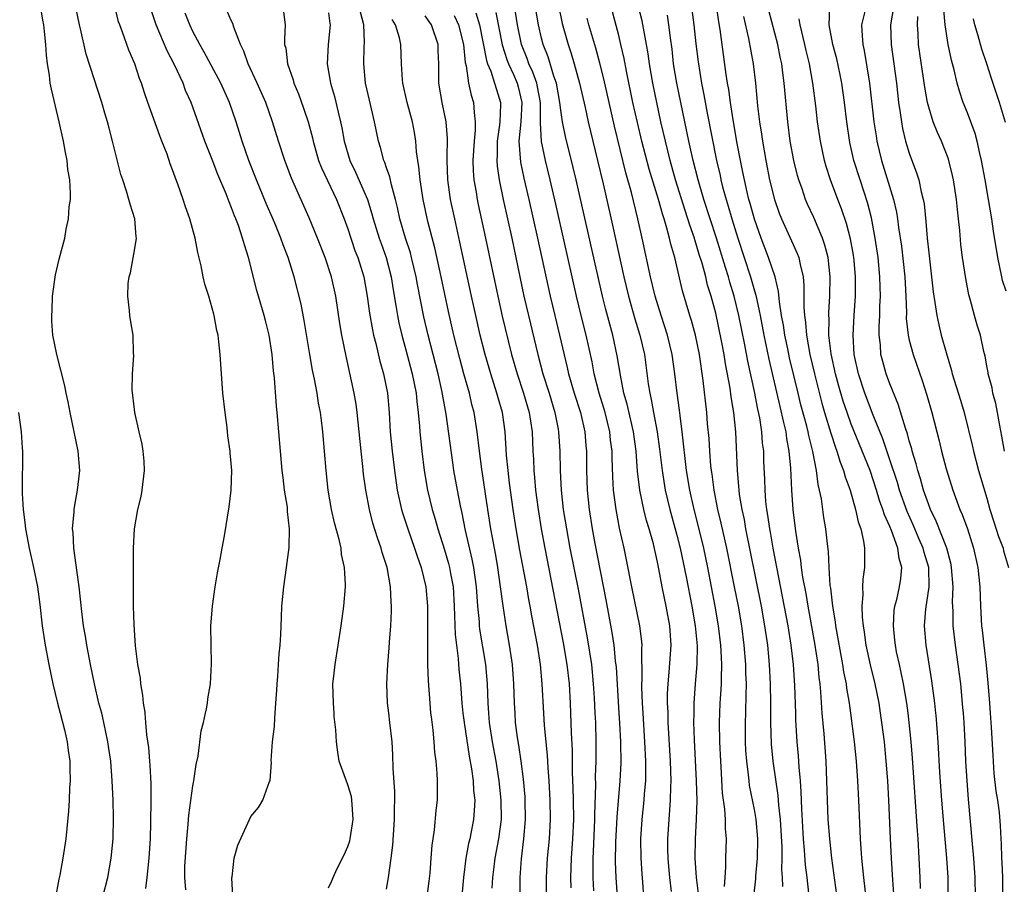
# Model space of a CAD drawing. Units: inches. Extents: x 2604000 to 2607000, y 1485000 to 1488000.
# Drawn here: x 2604161 to 2604263, y 1485890 to 1485980 of the extents above; entities that cross this region are included whole.
import ezdxf

# ---------------------------------------------------------------- set-up
doc = ezdxf.new("R2010")
doc.units = ezdxf.units.IN
doc.header["$MEASUREMENT"] = 0
doc.layers.add('LD26041485_2ft', color=212, linetype='Continuous')

msp = doc.modelspace()

# ---------------------------------------------------------------- linework, layer by layer
at = {"layer": 'LD26041485_2ft'}
for points, elevation in [([(2604236.94, 1485889.06), (2604237.14, 1485890.86), (2604237.15, 1485891.15), (2604237.32, 1485893), (2604237.35, 1485895), (2604237.17, 1485897), (2604237, 1485898.03), (2604236.51, 1485900.51), (2604236.45, 1485901), (2604236.4, 1485901.6), (2604236.21, 1485903), (2604236.13, 1485904.13), (2604236.09, 1485905), (2604236.08, 1485907), (2604236.1, 1485907.98), (2604236.1, 1485908.1), (2604236.16, 1485909.84), (2604236.17, 1485911), (2604236.12, 1485912.12), (2604236.11, 1485913), (2604235.95, 1485915), (2604235.69, 1485917), (2604235.34, 1485919), (2604234.96, 1485921), (2604234.15, 1485925), (2604233.58, 1485927.58), (2604233.23, 1485929), (2604232.83, 1485931), (2604232.62, 1485932.63), (2604232.56, 1485933), (2604232.51, 1485933.49), (2604232.39, 1485935), (2604232.31, 1485936.31), (2604232.17, 1485937.83), (2604232.07, 1485939), (2604231.71, 1485942.29), (2604231.32, 1485945), (2604230.9, 1485947), (2604230.49, 1485948.49), (2604230.32, 1485949), (2604229.57, 1485951.57), (2604228.77, 1485955), (2604228.37, 1485956.37), (2604228.24, 1485957), (2604227.97, 1485958.03), (2604227.67, 1485959), (2604227.5, 1485959.5), (2604227.09, 1485961), (2604226.13, 1485964.13), (2604225.38, 1485967), (2604224.92, 1485968.92), (2604224.44, 1485971), (2604223.78, 1485974.22), (2604223.55, 1485975.55), (2604223.22, 1485977), (2604223, 1485977.9), (2604221.94, 1485981.94)], 10156), ([(2604169.69, 1485889), (2604170.2, 1485891), (2604170.57, 1485893), (2604170.77, 1485895), (2604170.81, 1485897.19), (2604170.76, 1485899), (2604170.67, 1485901), (2604170.51, 1485903), (2604170.33, 1485904.33), (2604170.23, 1485905), (2604170, 1485906), (2604169.67, 1485907.67), (2604169.58, 1485907.98), (2604169.3, 1485909), (2604168.83, 1485911), (2604168.41, 1485913), (2604168.04, 1485915), (2604167.9, 1485915.9), (2604167.71, 1485917), (2604167.52, 1485918.48), (2604167.43, 1485919.43), (2604167.24, 1485921), (2604167, 1485922.72), (2604166.75, 1485924.75), (2604166.69, 1485925), (2604166.63, 1485926.63), (2604166.58, 1485927), (2604166.74, 1485928.74), (2604166.74, 1485929), (2604166.77, 1485929.23), (2604167.09, 1485931), (2604167.31, 1485933), (2604167.15, 1485935), (2604166.31, 1485939), (2604166.11, 1485940.11), (2604165.9, 1485941), (2604165.76, 1485941.76), (2604165.36, 1485943.36), (2604164.94, 1485945), (2604164.55, 1485947), (2604164.43, 1485948.43), (2604164.42, 1485949), (2604164.47, 1485949.53), (2604164.51, 1485951), (2604164.8, 1485953.2), (2604165.18, 1485954.82), (2604165.76, 1485957), (2604165.92, 1485957.92), (2604166.16, 1485959), (2604166.22, 1485960.23), (2604166.35, 1485961), (2604166.37, 1485961.63), (2604166.29, 1485963), (2604166.1, 1485964.1), (2604166.01, 1485965), (2604165.83, 1485965.83), (2604165.62, 1485967), (2604165.19, 1485969), (2604164.39, 1485972.39), (2604164.27, 1485973), (2604164.19, 1485973.81), (2604163.99, 1485975), (2604163.87, 1485975.87), (2604163.82, 1485977), (2604163.69, 1485978.31), (2604163.59, 1485979), (2604163.49, 1485979.49), (2604163.25, 1485981)], 10192), ([(2604174.14, 1485889.86), (2604174.28, 1485891), (2604174.49, 1485893), (2604174.62, 1485895), (2604174.67, 1485896.67), (2604174.7, 1485899), (2604174.69, 1485900.69), (2604174.59, 1485902.59), (2604174.56, 1485903), (2604174.44, 1485904.44), (2604174.26, 1485905.74), (2604174.14, 1485907), (2604174.07, 1485907.98), (2604174.06, 1485908.06), (2604173.9, 1485909), (2604173.84, 1485909.84), (2604173.63, 1485911), (2604173.59, 1485911.59), (2604173.33, 1485913), (2604173.08, 1485914.92), (2604172.93, 1485917.07), (2604172.88, 1485919), (2604172.88, 1485920.88), (2604172.86, 1485921.14), (2604172.86, 1485925), (2604172.98, 1485927), (2604173.33, 1485929), (2604173.66, 1485930.34), (2604173.77, 1485931), (2604174.01, 1485933), (2604173.97, 1485933.97), (2604173.87, 1485935), (2604173.75, 1485935.75), (2604173.45, 1485937), (2604173, 1485939), (2604172.8, 1485940.8), (2604172.74, 1485941.26), (2604172.75, 1485943), (2604172.89, 1485944.89), (2604172.87, 1485945.13), (2604172.82, 1485947), (2604172.55, 1485948.55), (2604172.48, 1485949), (2604172.47, 1485949.53), (2604172.27, 1485951), (2604172.32, 1485952.32), (2604172.43, 1485953), (2604172.57, 1485953.43), (2604173, 1485955.94), (2604173.16, 1485957), (2604173.14, 1485957.14), (2604173.01, 1485959), (2604172.51, 1485960.51), (2604172.4, 1485961), (2604172.15, 1485961.85), (2604171.75, 1485963), (2604171.57, 1485963.57), (2604170.7, 1485967), (2604170.34, 1485968.34), (2604170.18, 1485969), (2604169.9, 1485969.9), (2604169.61, 1485971), (2604167.99, 1485975.99), (2604167.39, 1485978.61), (2604167.29, 1485979), (2604166.87, 1485981)], 10190), ([(2604178.27, 1485889.73), (2604178.18, 1485891), (2604178.18, 1485892.18), (2604178.36, 1485895), (2604178.51, 1485896.51), (2604178.57, 1485897.43), (2604179, 1485900.48), (2604179.1, 1485901), (2604179.33, 1485902.67), (2604179.54, 1485903.54), (2604179.87, 1485906.13), (2604180.1, 1485907), (2604180.32, 1485907.98), (2604180.41, 1485908.41), (2604180.51, 1485909), (2604180.56, 1485909.44), (2604180.83, 1485911), (2604180.93, 1485913.07), (2604180.88, 1485915), (2604180.87, 1485917), (2604181.02, 1485919), (2604181.31, 1485921), (2604181.56, 1485922.44), (2604181.83, 1485923.83), (2604182.03, 1485925), (2604182.26, 1485926.26), (2604182.75, 1485929.25), (2604182.97, 1485931), (2604183.01, 1485933), (2604182.85, 1485934.85), (2604182.85, 1485935), (2604182.61, 1485936.61), (2604182.54, 1485937.46), (2604182.33, 1485939), (2604182.11, 1485941), (2604181.95, 1485943), (2604181.83, 1485945), (2604181.69, 1485946.31), (2604181.6, 1485947), (2604181.47, 1485947.47), (2604181.2, 1485949), (2604181.15, 1485949.15), (2604181, 1485949.78), (2604180.65, 1485951), (2604180.25, 1485952.25), (2604180.08, 1485953), (2604179.87, 1485954.13), (2604179.5, 1485955.5), (2604179.23, 1485957), (2604178.68, 1485959), (2604178.23, 1485960.23), (2604177.98, 1485961), (2604177.43, 1485962.57), (2604177.19, 1485963.19), (2604177, 1485963.78), (2604176.67, 1485964.67), (2604176.33, 1485965.67), (2604175.81, 1485967), (2604175.57, 1485967.57), (2604174.35, 1485971), (2604174, 1485972), (2604173.69, 1485973), (2604173.49, 1485973.49), (2604173.01, 1485975), (2604172.4, 1485976.4), (2604171.73, 1485978.27), (2604171.44, 1485979), (2604171.33, 1485979.33), (2604170.95, 1485980.95)], 10188), ([(2604183.23, 1485887.23), (2604183.04, 1485890.96), (2604183.07, 1485891.07), (2604183.28, 1485893), (2604183.65, 1485894.35), (2604184.84, 1485897), (2604185, 1485897.29), (2604185.77, 1485898.23), (2604186.21, 1485899), (2604186.91, 1485900.91), (2604186.97, 1485901.03), (2604187.12, 1485902.88), (2604187.1, 1485903.1), (2604187.24, 1485905), (2604187.42, 1485906.58), (2604187.45, 1485907.45), (2604187.5, 1485907.98), (2604187.58, 1485909), (2604187.66, 1485910.34), (2604187.69, 1485911), (2604187.76, 1485911.76), (2604187.86, 1485913), (2604187.92, 1485914.08), (2604188.03, 1485915), (2604188.1, 1485916.1), (2604188.14, 1485917.86), (2604188.2, 1485919), (2604188.38, 1485921), (2604188.66, 1485923), (2604188.93, 1485925.07), (2604188.97, 1485927), (2604188.78, 1485928.78), (2604188.78, 1485929), (2604188.76, 1485929.24), (2604188.48, 1485931), (2604188.31, 1485932.31), (2604188.23, 1485933), (2604188.04, 1485935), (2604187.72, 1485939), (2604187.64, 1485939.64), (2604187.42, 1485942.58), (2604187.32, 1485943.31), (2604187.18, 1485945), (2604186.88, 1485947), (2604186.49, 1485948.49), (2604186.37, 1485949), (2604185.77, 1485951), (2604185.61, 1485951.61), (2604184.75, 1485955), (2604184.32, 1485956.32), (2604184.14, 1485957), (2604183.7, 1485958.3), (2604183.44, 1485959), (2604183.3, 1485959.3), (2604183, 1485960.14), (2604182.74, 1485960.74), (2604182.43, 1485961.57), (2604181.58, 1485963.58), (2604181, 1485965.1), (2604180.25, 1485967), (2604179, 1485970.53), (2604178.82, 1485971), (2604178.25, 1485972.25), (2604177.98, 1485973), (2604177.11, 1485974.89), (2604176.34, 1485976.34), (2604175.2, 1485979), (2604174.67, 1485980.67)], 10186), ([(2604228.44, 1485889.56), (2604228.26, 1485891), (2604228.15, 1485892.15), (2604228.08, 1485893), (2604228.06, 1485893.94), (2604228.06, 1485895), (2604228.35, 1485899), (2604228.37, 1485900.37), (2604228.39, 1485901), (2604228.33, 1485903), (2604228.1, 1485907), (2604228.08, 1485907.98), (2604228.08, 1485908.08), (2604228.03, 1485909), (2604228.03, 1485909.97), (2604228.08, 1485911), (2604228.21, 1485912.21), (2604228.41, 1485915), (2604228.26, 1485917), (2604227.88, 1485919), (2604227.47, 1485921), (2604227.14, 1485922.86), (2604227, 1485923.56), (2604226.57, 1485925.43), (2604226.13, 1485927), (2604225.87, 1485927.87), (2604225.59, 1485929), (2604225.17, 1485931), (2604224.94, 1485932.94), (2604224.79, 1485935), (2604224.52, 1485937), (2604223.86, 1485939.86), (2604223.53, 1485941), (2604223.16, 1485942.84), (2604222.84, 1485944.84), (2604222.38, 1485947), (2604221.65, 1485949.65), (2604221.31, 1485951), (2604218.6, 1485963), (2604218.29, 1485964.29), (2604217.48, 1485967.48), (2604217.18, 1485969), (2604217, 1485970.2), (2604216.91, 1485971), (2604216.55, 1485973), (2604216.28, 1485973.72), (2604215.7, 1485975.7), (2604215.17, 1485977), (2604215, 1485977.65), (2604214.69, 1485979), (2604214.36, 1485981)], 10162), ([(2604216.77, 1485981), (2604217.14, 1485979.14), (2604217.75, 1485977), (2604218.07, 1485976.07), (2604218.39, 1485975), (2604218.93, 1485973), (2604219.51, 1485970.49), (2604219.84, 1485969), (2604220.81, 1485965), (2604221.38, 1485962.62), (2604222.35, 1485958.35), (2604223.53, 1485953), (2604224, 1485951), (2604224.66, 1485948.66), (2604225.18, 1485947), (2604225.64, 1485945), (2604226.04, 1485941.96), (2604226.19, 1485941), (2604226.35, 1485940.35), (2604226.58, 1485939), (2604226.96, 1485937), (2604227.21, 1485935.21), (2604227.46, 1485933), (2604227.79, 1485931), (2604228.27, 1485929), (2604229, 1485926.35), (2604229.34, 1485925), (2604229.96, 1485922.04), (2604230.55, 1485919), (2604230.89, 1485917), (2604231.09, 1485914.91), (2604231.07, 1485913), (2604230.89, 1485911), (2604230.73, 1485909), (2604230.73, 1485907.98), (2604230.72, 1485907), (2604230.79, 1485905.21), (2604230.99, 1485901), (2604231.04, 1485898.96), (2604230.99, 1485897.01), (2604230.88, 1485895), (2604230.85, 1485893), (2604230.99, 1485891), (2604231.42, 1485887.42)], 10160), ([(2604239.93, 1485890.07), (2604239.89, 1485891), (2604239.83, 1485891.83), (2604239.86, 1485893), (2604239.85, 1485894.15), (2604239.68, 1485897), (2604239.52, 1485898.48), (2604239.46, 1485899.46), (2604238.94, 1485903), (2604238.77, 1485904.77), (2604238.7, 1485907), (2604238.7, 1485907.98), (2604238.7, 1485909), (2604238.66, 1485911), (2604238.57, 1485913), (2604238.38, 1485915), (2604238.09, 1485917), (2604237.72, 1485919), (2604236.61, 1485924.61), (2604236.12, 1485927), (2604235.96, 1485927.96), (2604235.73, 1485929), (2604235.47, 1485930.53), (2604235.41, 1485931), (2604235.4, 1485931.4), (2604235.24, 1485933), (2604235.08, 1485937), (2604234.88, 1485939), (2604234.61, 1485940.61), (2604234.5, 1485941.5), (2604234.02, 1485944.02), (2604233.87, 1485945), (2604233.61, 1485946.39), (2604233, 1485949.26), (2604232.53, 1485951), (2604232.16, 1485952.16), (2604231.97, 1485953), (2604231.59, 1485954.41), (2604231.3, 1485955.3), (2604231, 1485956.36), (2604230.84, 1485956.84), (2604230.8, 1485957), (2604230.33, 1485958.33), (2604230.14, 1485959), (2604229.85, 1485959.85), (2604228.85, 1485963), (2604228.29, 1485965), (2604227.8, 1485967), (2604227.35, 1485969), (2604226.91, 1485971), (2604226.5, 1485973), (2604226.17, 1485975), (2604226.03, 1485976.03), (2604225.87, 1485977), (2604225.42, 1485979.42), (2604225.01, 1485981)], 10154), ([(2604248.59, 1485888.59), (2604248.31, 1485891), (2604248.1, 1485893), (2604248.02, 1485893.98), (2604247.96, 1485895), (2604247.78, 1485899), (2604247.67, 1485901), (2604247.53, 1485903), (2604247.33, 1485905), (2604246.96, 1485907.98), (2604246.83, 1485909), (2604246.56, 1485910.56), (2604246.51, 1485911), (2604246.25, 1485912.25), (2604246.14, 1485913), (2604245.42, 1485917), (2604245.38, 1485917.38), (2604245.1, 1485919), (2604244.88, 1485920.88), (2604244.84, 1485921.16), (2604244.72, 1485923), (2604244.65, 1485924.65), (2604244.54, 1485925.46), (2604244.38, 1485927), (2604244.18, 1485928.18), (2604243.92, 1485930.08), (2604243.73, 1485931), (2604243.58, 1485931.58), (2604243.41, 1485933), (2604243.04, 1485934.96), (2604242.62, 1485936.62), (2604242.55, 1485937), (2604242.4, 1485937.6), (2604241.8, 1485939.8), (2604241.51, 1485941), (2604240.64, 1485944.64), (2604240.44, 1485945.56), (2604240.14, 1485947), (2604240, 1485948), (2604239.81, 1485949), (2604239.58, 1485950.42), (2604239.5, 1485951.5), (2604239.15, 1485953), (2604238.47, 1485955), (2604237.69, 1485957), (2604237, 1485958.96), (2604236.57, 1485960.57), (2604236.44, 1485961), (2604236.26, 1485961.74), (2604235.97, 1485963), (2604235.82, 1485963.82), (2604235.56, 1485965), (2604235.22, 1485966.78), (2604234.79, 1485969.21), (2604234.52, 1485971), (2604234.35, 1485972.35), (2604234.23, 1485973), (2604234.1, 1485973.9), (2604233.45, 1485978.55), (2604233.32, 1485979.32), (2604233.08, 1485981)], 10148), ([(2604259.83, 1485889), (2604259.81, 1485891), (2604259.67, 1485893), (2604259.52, 1485894.48), (2604259.11, 1485899.11), (2604258.96, 1485901), (2604258.85, 1485903), (2604258.76, 1485905), (2604258.66, 1485907), (2604258.58, 1485907.98), (2604258.54, 1485908.54), (2604258.31, 1485911), (2604258.06, 1485913), (2604257.76, 1485915), (2604257.53, 1485917), (2604257.52, 1485918.48), (2604257.47, 1485919.47), (2604257.52, 1485921), (2604257.37, 1485923), (2604257.31, 1485923.31), (2604256.89, 1485925), (2604255.79, 1485927.79), (2604255.18, 1485929), (2604255, 1485929.47), (2604254.48, 1485931), (2604254.17, 1485932.17), (2604253.89, 1485933), (2604253.72, 1485933.72), (2604253.31, 1485935), (2604253.25, 1485935.25), (2604253, 1485936.09), (2604252.81, 1485936.81), (2604252.6, 1485937.4), (2604251.86, 1485939.86), (2604251, 1485941.97), (2604250.61, 1485943), (2604250.25, 1485944.25), (2604250.06, 1485945), (2604250.01, 1485945.99), (2604249.89, 1485947), (2604249.89, 1485947.89), (2604249.94, 1485949), (2604249.97, 1485949.97), (2604250.02, 1485951), (2604249.99, 1485951.99), (2604249.97, 1485953), (2604249.78, 1485955), (2604249.49, 1485957), (2604249.1, 1485959.1), (2604248.69, 1485960.69), (2604247.91, 1485963), (2604247.28, 1485965), (2604246.86, 1485966.86), (2604246.53, 1485969), (2604246.3, 1485971), (2604246.02, 1485973), (2604245.86, 1485973.86), (2604245.51, 1485975.51), (2604245.11, 1485977), (2604244.73, 1485979), (2604244.78, 1485980.78)], 10140), ([(2604251.41, 1485981), (2604251.07, 1485979), (2604251.12, 1485977), (2604251.67, 1485973), (2604251.9, 1485971), (2604252.07, 1485969.93), (2604252.19, 1485969), (2604252.31, 1485968.31), (2604252.62, 1485967), (2604253, 1485965.77), (2604253.75, 1485963.75), (2604253.99, 1485963), (2604254.23, 1485961.77), (2604254.44, 1485961), (2604254.53, 1485960.53), (2604254.72, 1485958.72), (2604254.86, 1485957), (2604255, 1485955.48), (2604255.47, 1485951.47), (2604255.65, 1485950.35), (2604255.83, 1485949), (2604256.05, 1485948.05), (2604256.3, 1485947), (2604256.8, 1485945.2), (2604257.35, 1485943.35), (2604257.43, 1485943), (2604258.27, 1485940.27), (2604258.65, 1485939), (2604259.51, 1485935.51), (2604259.62, 1485935), (2604260.15, 1485933), (2604261, 1485930.15), (2604261.33, 1485929), (2604261.73, 1485927.73), (2604262.21, 1485926.21), (2604262.68, 1485925), (2604262.74, 1485924.74), (2604263.25, 1485923)], 10136), ([(2604193, 1485889.95), (2604193.35, 1485890.65), (2604193.49, 1485891), (2604193.92, 1485891.92), (2604194.64, 1485893.36), (2604195, 1485894.22), (2604195.2, 1485894.8), (2604195.24, 1485895), (2604195.56, 1485897), (2604195.45, 1485898.55), (2604195.43, 1485899), (2604195.37, 1485899.37), (2604195, 1485900.56), (2604194.12, 1485903), (2604193.96, 1485903.96), (2604193.82, 1485905), (2604193.76, 1485906.24), (2604193.61, 1485907.61), (2604193.58, 1485907.98), (2604193.51, 1485909), (2604193.47, 1485911), (2604193.52, 1485911.52), (2604193.68, 1485913), (2604194.32, 1485917), (2604194.59, 1485919), (2604194.75, 1485921), (2604194.76, 1485921.24), (2604194.67, 1485923), (2604194.36, 1485924.36), (2604194.3, 1485925), (2604194.12, 1485925.88), (2604193.63, 1485927.63), (2604193.32, 1485929), (2604192.98, 1485931), (2604192.76, 1485933), (2604192.43, 1485937), (2604192.36, 1485937.64), (2604192.18, 1485939), (2604191.98, 1485939.98), (2604191.83, 1485941), (2604191.56, 1485942.44), (2604191.36, 1485943.36), (2604191.07, 1485945), (2604190.5, 1485948.5), (2604190.18, 1485950.18), (2604189.46, 1485953), (2604188.84, 1485955), (2604188.31, 1485956.31), (2604188.09, 1485957), (2604187.46, 1485958.54), (2604186.58, 1485960.58), (2604185.58, 1485963), (2604184.79, 1485965), (2604184.1, 1485967), (2604183.47, 1485969), (2604182.78, 1485971), (2604181.88, 1485973), (2604180.18, 1485976.18), (2604179.71, 1485977), (2604179, 1485978.33), (2604178.67, 1485979), (2604178.21, 1485980.21)], 10184), ([(2604199, 1485889.79), (2604199.21, 1485891), (2604199.48, 1485893), (2604199.65, 1485894.35), (2604199.83, 1485897), (2604199.84, 1485898.16), (2604199.86, 1485899), (2604199.86, 1485899.86), (2604199.7, 1485902.3), (2604199.67, 1485903.67), (2604199.58, 1485905), (2604199.36, 1485907), (2604199.24, 1485907.98), (2604199.11, 1485909), (2604199.03, 1485911), (2604199.13, 1485913), (2604199.28, 1485914.72), (2604199.31, 1485915.31), (2604199.44, 1485917), (2604199.51, 1485918.49), (2604199.51, 1485919), (2604199.47, 1485919.47), (2604199.42, 1485921), (2604199.08, 1485923), (2604198.56, 1485924.56), (2604198.45, 1485925), (2604198.06, 1485926.06), (2604197.58, 1485927.58), (2604197.23, 1485929), (2604196.87, 1485931), (2604196.64, 1485932.64), (2604196.56, 1485933.44), (2604196.38, 1485935), (2604195.98, 1485939), (2604195.86, 1485939.86), (2604195.66, 1485941), (2604194.82, 1485944.82), (2604194.4, 1485947), (2604194.19, 1485948.19), (2604193.77, 1485951), (2604193.32, 1485953), (2604192.65, 1485955), (2604191.86, 1485957), (2604191, 1485959.1), (2604189.19, 1485963.19), (2604188.49, 1485965), (2604187.85, 1485967), (2604187.23, 1485969), (2604186.52, 1485971), (2604185.65, 1485973), (2604184.71, 1485975), (2604184.28, 1485976.28), (2604183.91, 1485977), (2604183.24, 1485978.76), (2604183.14, 1485979.14), (2604183, 1485979.38), (2604182.51, 1485980.51)], 10182), ([(2604188.36, 1485980.37), (2604188.52, 1485979), (2604188.45, 1485977.55), (2604188.48, 1485977), (2604188.59, 1485976.59), (2604188.78, 1485975), (2604189.35, 1485973.35), (2604189.44, 1485973), (2604189.9, 1485971.9), (2604190.42, 1485970.42), (2604190.9, 1485969), (2604191.34, 1485967.34), (2604191.41, 1485967), (2604191.99, 1485965), (2604192.27, 1485964.27), (2604193.83, 1485961), (2604194.62, 1485959), (2604195, 1485957.95), (2604195.74, 1485955.74), (2604196.04, 1485955), (2604196.65, 1485953), (2604197.01, 1485951), (2604197.25, 1485949.25), (2604197.54, 1485947.54), (2604197.66, 1485947), (2604197.89, 1485946.11), (2604198.3, 1485944.3), (2604198.68, 1485943), (2604199.1, 1485941), (2604199.28, 1485939), (2604199.39, 1485937), (2604199.57, 1485935), (2604199.81, 1485933), (2604200.11, 1485931), (2604200.56, 1485929), (2604200.65, 1485928.65), (2604201.2, 1485927), (2604201.9, 1485925), (2604202.16, 1485924.16), (2604202.58, 1485923), (2604203.07, 1485921), (2604203.24, 1485919), (2604203.24, 1485917), (2604203.22, 1485915.22), (2604203.25, 1485914.75), (2604203.25, 1485913), (2604203.29, 1485911.29), (2604203.46, 1485909), (2604203.56, 1485907.98), (2604203.6, 1485907.6), (2604203.79, 1485906.21), (2604203.9, 1485905), (2604203.96, 1485903.96), (2604204.1, 1485903), (2604204.21, 1485901.79), (2604204.23, 1485901), (2604204.23, 1485899), (2604204.09, 1485897.91), (2604203.92, 1485895.92), (2604203.77, 1485895), (2604203.67, 1485894.33), (2604203.59, 1485893), (2604203.47, 1485891.47), (2604203.38, 1485890.62), (2604203.17, 1485889)], 10180), ([(2604193, 1485980.27), (2604193.14, 1485979.14), (2604193.17, 1485979), (2604192.97, 1485977), (2604192.87, 1485975), (2604193.21, 1485973), (2604193.63, 1485971.63), (2604194, 1485970), (2604194.26, 1485969), (2604194.39, 1485968.39), (2604194.63, 1485967), (2604195.21, 1485965), (2604195.81, 1485963.81), (2604197.03, 1485961), (2604197.5, 1485959.5), (2604197.62, 1485959), (2604198.25, 1485957), (2604198.44, 1485956.44), (2604198.97, 1485955), (2604199.49, 1485953), (2604199.68, 1485951.68), (2604199.97, 1485950.03), (2604200.13, 1485949), (2604200.27, 1485948.27), (2604200.57, 1485947), (2604201, 1485945.47), (2604201.66, 1485943), (2604202.05, 1485941), (2604202.13, 1485940.13), (2604202.27, 1485939), (2604202.4, 1485937.6), (2604202.43, 1485937), (2604202.64, 1485935), (2604202.9, 1485933), (2604203.23, 1485931), (2604203.7, 1485929), (2604204.01, 1485928.01), (2604204.29, 1485927), (2604205, 1485924.82), (2604205.41, 1485923.41), (2604205.51, 1485923), (2604205.61, 1485922.39), (2604205.87, 1485921), (2604206, 1485919), (2604206.01, 1485918.01), (2604206.09, 1485916.09), (2604206.22, 1485915), (2604206.4, 1485913.6), (2604206.48, 1485912.48), (2604206.64, 1485911), (2604206.79, 1485909), (2604206.9, 1485907.98), (2604207.01, 1485907), (2604207.54, 1485903.54), (2604207.78, 1485902.22), (2604207.94, 1485901), (2604207.99, 1485899.99), (2604208.11, 1485899), (2604208.07, 1485897.93), (2604207.98, 1485897), (2604207.59, 1485895), (2604207.48, 1485894.52), (2604207.21, 1485893), (2604206.94, 1485891), (2604206.73, 1485888.73)], 10178), ([(2604209.92, 1485889.92), (2604209.99, 1485891), (2604210.12, 1485892.12), (2604210.24, 1485893), (2604210.59, 1485895), (2604210.87, 1485897), (2604210.85, 1485899), (2604210.62, 1485901), (2604210.31, 1485903), (2604209.96, 1485905), (2604209.65, 1485907), (2604209.58, 1485907.98), (2604209.51, 1485909), (2604209.43, 1485911), (2604209.25, 1485913), (2604208.65, 1485916.65), (2604208.61, 1485917), (2604208.59, 1485917.41), (2604208.44, 1485919), (2604208.29, 1485921), (2604208.01, 1485923), (2604207.86, 1485923.86), (2604207.16, 1485926.84), (2604206.77, 1485928.77), (2604206.63, 1485929.37), (2604206.32, 1485931), (2604205.97, 1485933), (2604205.84, 1485933.84), (2604205.17, 1485938.83), (2604204.73, 1485941.27), (2604204.34, 1485943), (2604203.29, 1485947), (2604202.86, 1485948.86), (2604202.2, 1485952.2), (2604202.07, 1485953), (2604201.59, 1485955), (2604201.47, 1485955.47), (2604200.97, 1485957), (2604200.39, 1485959), (2604200.15, 1485960.15), (2604199.93, 1485961), (2604199.51, 1485962.49), (2604199.34, 1485963.34), (2604199, 1485964.24), (2604198.81, 1485964.81), (2604198.72, 1485965), (2604198.37, 1485966.37), (2604198.16, 1485967), (2604197.76, 1485969), (2604197.23, 1485971.23), (2604196.84, 1485973), (2604196.65, 1485975), (2604196.7, 1485976.7), (2604196.74, 1485977.26), (2604196.67, 1485979), (2604196.31, 1485980.31)], 10176), ([(2604215.57, 1485887), (2604215.54, 1485891), (2604215.64, 1485893), (2604215.82, 1485895), (2604215.93, 1485897), (2604215.91, 1485899), (2604215.8, 1485901), (2604215.69, 1485902.31), (2604215.62, 1485903.62), (2604215.31, 1485906.69), (2604215.24, 1485907.98), (2604215.09, 1485911), (2604214.9, 1485913), (2604214.58, 1485915), (2604214.01, 1485918.01), (2604213.84, 1485919), (2604213.7, 1485919.7), (2604213.48, 1485921), (2604212.78, 1485924.78), (2604212.38, 1485927), (2604212.07, 1485929), (2604211.79, 1485931), (2604211.71, 1485931.71), (2604211.55, 1485933), (2604211.4, 1485934.6), (2604211.24, 1485937), (2604210.97, 1485939), (2604210.53, 1485940.53), (2604210.41, 1485941), (2604209.76, 1485943), (2604209.59, 1485943.59), (2604209.19, 1485945), (2604208.69, 1485947), (2604208.23, 1485949), (2604207.78, 1485951), (2604206.59, 1485956.59), (2604206.05, 1485959), (2604205.62, 1485961), (2604205.34, 1485963), (2604205.26, 1485965), (2604205.28, 1485965.28), (2604205.29, 1485967.29), (2604205.16, 1485969), (2604204.74, 1485971), (2604204.39, 1485973), (2604204.4, 1485973.6), (2604204.4, 1485975), (2604204.35, 1485976.35), (2604204.34, 1485977), (2604203.63, 1485979), (2604203, 1485979.95)], 10172), ([(2604205.99, 1485979.99), (2604206.43, 1485979), (2604206.95, 1485977), (2604207.13, 1485975.13), (2604207.23, 1485974.77), (2604207.48, 1485973), (2604207.74, 1485971.74), (2604207.98, 1485971), (2604208.04, 1485969.96), (2604208.17, 1485969), (2604208.16, 1485968.16), (2604208.04, 1485967), (2604207.98, 1485966.02), (2604207.93, 1485965), (2604207.96, 1485963.96), (2604208.03, 1485963), (2604208.26, 1485961.74), (2604208.37, 1485961), (2604208.48, 1485960.48), (2604209.23, 1485957), (2604210.49, 1485951), (2604210.96, 1485948.96), (2604211.92, 1485945), (2604212.49, 1485943), (2604213.16, 1485941), (2604213.73, 1485939), (2604213.88, 1485938.12), (2604214.04, 1485937), (2604214.13, 1485935), (2604214.18, 1485934.18), (2604214.22, 1485933), (2604214.29, 1485932.29), (2604214.4, 1485931), (2604214.66, 1485929), (2604214.98, 1485927), (2604215.34, 1485925), (2604217.24, 1485915.24), (2604217.64, 1485913), (2604217.86, 1485911), (2604217.97, 1485909), (2604218.01, 1485907.98), (2604218.07, 1485905.93), (2604218.16, 1485904.16), (2604218.17, 1485901.83), (2604218.25, 1485900.25), (2604218.28, 1485899), (2604218.3, 1485897), (2604218.22, 1485895), (2604218.09, 1485893), (2604218.02, 1485891), (2604218.05, 1485889.95)], 10170), ([(2604208.24, 1485980.24), (2604208.59, 1485979), (2604209.32, 1485975.32), (2604209.43, 1485975), (2604209.76, 1485974.24), (2604210.17, 1485973), (2604210.35, 1485972.35), (2604210.78, 1485971), (2604210.79, 1485970.79), (2604210.72, 1485969), (2604210.68, 1485968.68), (2604210.44, 1485967), (2604210.42, 1485965.58), (2604210.38, 1485965), (2604210.42, 1485964.42), (2604210.62, 1485963), (2604211.04, 1485961), (2604211.93, 1485957), (2604213.2, 1485951), (2604213.66, 1485949), (2604214.62, 1485945), (2604215.15, 1485943), (2604215.79, 1485941), (2604216.39, 1485939), (2604216.73, 1485937.27), (2604216.77, 1485937), (2604216.89, 1485935), (2604216.93, 1485933), (2604217.04, 1485931), (2604217.26, 1485929), (2604217.58, 1485927), (2604217.95, 1485925), (2604218.78, 1485920.78), (2604219.73, 1485915.73), (2604220.17, 1485913), (2604220.36, 1485911), (2604220.45, 1485909.55), (2604220.53, 1485907.98), (2604220.58, 1485907), (2604220.63, 1485905), (2604220.62, 1485903), (2604220.56, 1485901.44), (2604220.57, 1485900.57), (2604220.48, 1485897.52), (2604220.48, 1485897), (2604220.35, 1485893.65), (2604220.32, 1485893), (2604220.3, 1485892.3), (2604220.31, 1485891), (2604220.37, 1485889.63)], 10168), ([(2604210.3, 1485980.3), (2604210.95, 1485976.95), (2604211.43, 1485975.43), (2604211.59, 1485975), (2604212.11, 1485973.89), (2604212.5, 1485973), (2604212.61, 1485972.61), (2604212.99, 1485971), (2604212.86, 1485969), (2604212.68, 1485967), (2604212.85, 1485964.85), (2604213.2, 1485963.2), (2604213.71, 1485961), (2604214.61, 1485957), (2604215.91, 1485951), (2604216.37, 1485949), (2604216.87, 1485947), (2604217.66, 1485943.66), (2604217.8, 1485943), (2604218.39, 1485941), (2604219.02, 1485939), (2604219.47, 1485937), (2604219.58, 1485935.58), (2604219.65, 1485935), (2604219.67, 1485933), (2604219.73, 1485931), (2604219.92, 1485929), (2604220.23, 1485927), (2604220.52, 1485925.48), (2604221.66, 1485919.66), (2604222.29, 1485916.29), (2604222.47, 1485915), (2604222.63, 1485913.38), (2604222.71, 1485912.71), (2604223, 1485907.98), (2604223.06, 1485906.94), (2604223.17, 1485905), (2604223.19, 1485902.81), (2604223.1, 1485901), (2604222.78, 1485897.22), (2604222.66, 1485894.66), (2604222.63, 1485892.63), (2604222.69, 1485891), (2604222.81, 1485889)], 10166), ([(2604225.57, 1485889), (2604225.47, 1485890.53), (2604225.39, 1485891.39), (2604225.29, 1485893), (2604225.27, 1485895), (2604225.42, 1485897), (2604225.63, 1485899), (2604225.66, 1485899.66), (2604225.77, 1485901), (2604225.79, 1485902.21), (2604225.78, 1485903), (2604225.69, 1485905), (2604225.5, 1485907.98), (2604225.44, 1485909), (2604225.37, 1485910.63), (2604225.37, 1485911), (2604225.39, 1485911.39), (2604225.37, 1485914.63), (2604225.4, 1485915), (2604225.37, 1485915.37), (2604225.18, 1485917), (2604224.34, 1485921), (2604223.8, 1485923.8), (2604223.56, 1485925), (2604223.08, 1485927.08), (2604222.71, 1485929), (2604222.45, 1485931), (2604222.37, 1485932.37), (2604222.31, 1485934.31), (2604222.3, 1485935), (2604222.15, 1485936.15), (2604222.07, 1485937), (2604221.58, 1485939), (2604221.45, 1485939.45), (2604220.97, 1485941), (2604220.46, 1485943), (2604220.23, 1485944.23), (2604219.61, 1485947), (2604219.1, 1485949), (2604218.61, 1485951), (2604217.73, 1485955), (2604216.5, 1485960.5), (2604215.92, 1485963), (2604215.42, 1485965), (2604215, 1485966.99), (2604214.89, 1485968.89), (2604214.9, 1485969.1), (2604214.89, 1485971), (2604214.6, 1485972.6), (2604214.52, 1485973), (2604214.12, 1485974.12), (2604213.71, 1485975), (2604213.53, 1485975.53), (2604212.94, 1485977), (2604212.53, 1485979), (2604212.32, 1485980.32)], 10164), ([(2604233.92, 1485890.08), (2604233.97, 1485891), (2604234.06, 1485892.06), (2604234.06, 1485893), (2604234.12, 1485895), (2604234.02, 1485896.02), (2604234.02, 1485897), (2604233.95, 1485898.05), (2604233.72, 1485899.72), (2604233.57, 1485902.43), (2604233.52, 1485903), (2604233.43, 1485905), (2604233.4, 1485907), (2604233.44, 1485907.98), (2604233.48, 1485909), (2604233.58, 1485910.42), (2604233.6, 1485911), (2604233.59, 1485911.59), (2604233.64, 1485913), (2604233.58, 1485914.42), (2604233.53, 1485915), (2604233.29, 1485917), (2604232.96, 1485919), (2604232.19, 1485923), (2604231.76, 1485925), (2604231.22, 1485927.22), (2604230.77, 1485929), (2604230.32, 1485931), (2604229.99, 1485933), (2604229.54, 1485937), (2604229.32, 1485938.68), (2604229.26, 1485939.26), (2604229.02, 1485941), (2604228.79, 1485943), (2604228.51, 1485945), (2604228.03, 1485947), (2604227.38, 1485949), (2604226.76, 1485951), (2604226.28, 1485953), (2604225.42, 1485957), (2604224.96, 1485959), (2604224.3, 1485961.7), (2604223.73, 1485963.73), (2604222.54, 1485968.54), (2604221.44, 1485973.44), (2604221.05, 1485975.05), (2604220.62, 1485976.62), (2604219.9, 1485979), (2604219.72, 1485979.72)], 10158), ([(2604242.62, 1485889.38), (2604242.45, 1485891), (2604242.29, 1485892.29), (2604242.18, 1485893.82), (2604242.07, 1485895), (2604241.89, 1485898.11), (2604241.84, 1485899.84), (2604241.75, 1485901), (2604241.61, 1485902.39), (2604241.55, 1485903.55), (2604241.42, 1485905), (2604241.29, 1485907.29), (2604241.27, 1485907.98), (2604241.18, 1485910.82), (2604241.04, 1485913), (2604240.81, 1485915), (2604240.49, 1485917), (2604238.93, 1485925), (2604238.65, 1485926.65), (2604238.58, 1485927), (2604238.4, 1485928.4), (2604238.29, 1485929), (2604238.19, 1485929.81), (2604238.1, 1485931), (2604238.07, 1485932.07), (2604237.98, 1485933.98), (2604237.96, 1485935), (2604237.85, 1485935.85), (2604237.78, 1485937), (2604237.56, 1485938.44), (2604237.36, 1485939.36), (2604237, 1485941.17), (2604236.31, 1485944.31), (2604236, 1485946), (2604235.39, 1485949), (2604234.91, 1485951), (2604234.46, 1485952.46), (2604234.32, 1485953), (2604234.03, 1485953.97), (2604233.09, 1485957), (2604231.78, 1485961), (2604231.18, 1485963), (2604230.67, 1485965), (2604230.38, 1485966.38), (2604230.23, 1485967), (2604228.99, 1485973), (2604228.66, 1485975), (2604228.49, 1485976.49), (2604228.32, 1485977.68), (2604228.17, 1485979), (2604228.01, 1485980.01)], 10152), ([(2604230.55, 1485980.55), (2604230.76, 1485979), (2604230.96, 1485977.04), (2604231.18, 1485975.18), (2604231.53, 1485973), (2604231.78, 1485971.78), (2604232.11, 1485969.89), (2604233.09, 1485965), (2604233.45, 1485963.45), (2604233.54, 1485963), (2604233.72, 1485962.28), (2604234.08, 1485961), (2604234.3, 1485960.3), (2604234.68, 1485959), (2604235.29, 1485957), (2604236.6, 1485953), (2604237, 1485951.56), (2604237.13, 1485951.13), (2604237.5, 1485949.5), (2604237.58, 1485949), (2604237.97, 1485947), (2604238.5, 1485944.5), (2604239.62, 1485939.62), (2604240.02, 1485937.98), (2604240.23, 1485937), (2604240.31, 1485936.31), (2604240.57, 1485935), (2604240.73, 1485933.27), (2604240.84, 1485931), (2604240.97, 1485929), (2604241.25, 1485926.75), (2604241.52, 1485925), (2604241.76, 1485923.76), (2604241.84, 1485923), (2604241.98, 1485922.02), (2604242.31, 1485920.31), (2604242.52, 1485919), (2604243.21, 1485915.21), (2604243.54, 1485913), (2604243.66, 1485911.66), (2604243.75, 1485911), (2604243.84, 1485910.16), (2604243.97, 1485907.98), (2604243.97, 1485907.97), (2604244.16, 1485905.84), (2604244.37, 1485903), (2604244.46, 1485901), (2604244.52, 1485899), (2604244.6, 1485897), (2604244.75, 1485895), (2604244.96, 1485893), (2604245.7, 1485887.7)], 10150), ([(2604235.88, 1485979.88), (2604236.39, 1485977.61), (2604236.87, 1485975), (2604237.1, 1485973), (2604237.33, 1485970.67), (2604237.53, 1485969), (2604237.74, 1485967.74), (2604237.83, 1485967), (2604238.18, 1485965), (2604238.57, 1485963), (2604239.07, 1485961), (2604239.57, 1485959.57), (2604239.8, 1485959), (2604241, 1485956.34), (2604241.43, 1485955.43), (2604241.59, 1485955), (2604241.71, 1485954.29), (2604242.03, 1485953), (2604242.12, 1485952.12), (2604242.11, 1485949.89), (2604242.17, 1485949), (2604242.28, 1485948.28), (2604242.37, 1485947), (2604242.73, 1485945), (2604243.2, 1485943), (2604243.97, 1485939.97), (2604244.25, 1485939), (2604244.89, 1485936.88), (2604245.38, 1485935.38), (2604245.53, 1485935), (2604245.86, 1485933.86), (2604246.21, 1485933), (2604246.37, 1485932.37), (2604246.88, 1485931), (2604247.45, 1485929), (2604247.71, 1485927.71), (2604247.98, 1485927), (2604248.27, 1485925.73), (2604248.37, 1485925), (2604248.38, 1485923), (2604248.2, 1485921.8), (2604248.16, 1485921), (2604248.19, 1485920.19), (2604248.08, 1485919), (2604248.12, 1485917.88), (2604248.22, 1485917), (2604248.34, 1485916.34), (2604248.52, 1485915), (2604248.96, 1485912.96), (2604249.44, 1485911), (2604249.84, 1485909), (2604249.99, 1485907.98), (2604250.14, 1485907), (2604250.39, 1485905), (2604250.58, 1485903), (2604250.73, 1485901), (2604250.85, 1485899), (2604251.02, 1485895.02), (2604251.12, 1485893), (2604251.26, 1485890.74), (2604251.5, 1485887.5)], 10146), ([(2604254.14, 1485889.86), (2604254.11, 1485891), (2604254.03, 1485893), (2604253.9, 1485895), (2604253.83, 1485895.83), (2604253.33, 1485903.33), (2604253.2, 1485905), (2604253, 1485907), (2604252.87, 1485907.98), (2604252.73, 1485909), (2604252.39, 1485911), (2604252.17, 1485912.17), (2604251.97, 1485913), (2604251.69, 1485914.31), (2604251.56, 1485915), (2604251.52, 1485915.52), (2604251.35, 1485917), (2604251.45, 1485918.55), (2604251.52, 1485919), (2604251.7, 1485919.7), (2604252, 1485921), (2604252.14, 1485921.86), (2604252.22, 1485923), (2604251.94, 1485923.94), (2604251.82, 1485925), (2604251.17, 1485926.83), (2604251, 1485927.24), (2604250.43, 1485928.43), (2604250.27, 1485929), (2604249.92, 1485929.92), (2604249.6, 1485931), (2604248.94, 1485933), (2604247, 1485937.79), (2604246.57, 1485939), (2604246.18, 1485940.18), (2604245.73, 1485941.73), (2604245.39, 1485943), (2604244.94, 1485945.06), (2604244.7, 1485947), (2604244.71, 1485948.71), (2604244.68, 1485949), (2604244.69, 1485949.31), (2604244.79, 1485951), (2604244.84, 1485953), (2604244.62, 1485955), (2604244.29, 1485956.29), (2604244.05, 1485957), (2604243.13, 1485959.13), (2604242.5, 1485960.5), (2604242.28, 1485961), (2604241.92, 1485962.08), (2604241.58, 1485963), (2604241.45, 1485963.45), (2604241.07, 1485965), (2604240.71, 1485967), (2604240.44, 1485969), (2604240.07, 1485973), (2604239.95, 1485974.05), (2604239.82, 1485975), (2604239.67, 1485975.67), (2604239.41, 1485977), (2604238.5, 1485980.5)], 10144), ([(2604257.03, 1485889), (2604257, 1485891), (2604256.89, 1485893), (2604256.56, 1485896.56), (2604256.35, 1485899), (2604256.15, 1485901.85), (2604255.98, 1485905), (2604255.76, 1485907.76), (2604255.73, 1485907.98), (2604255.62, 1485909), (2604255.32, 1485911.32), (2604254.74, 1485915), (2604254.58, 1485917), (2604254.72, 1485918.72), (2604255.04, 1485921), (2604255, 1485923), (2604254.54, 1485924.54), (2604254.44, 1485925), (2604254, 1485926), (2604253.4, 1485927.4), (2604252.77, 1485928.77), (2604251.99, 1485931), (2604251.77, 1485931.77), (2604251, 1485934.12), (2604250.27, 1485936.27), (2604249.26, 1485938.74), (2604248.41, 1485941), (2604247.76, 1485943), (2604247.32, 1485945), (2604247.2, 1485947), (2604247.3, 1485949), (2604247.43, 1485951), (2604247.44, 1485953), (2604247.3, 1485954.7), (2604247.23, 1485955.23), (2604246.93, 1485956.93), (2604246.52, 1485958.52), (2604246.01, 1485960.01), (2604245.6, 1485961), (2604244.85, 1485963), (2604244.4, 1485964.4), (2604244.23, 1485965), (2604243.81, 1485967), (2604243.53, 1485969), (2604243.35, 1485970.65), (2604243.05, 1485973), (2604242.69, 1485975), (2604242.36, 1485976.36), (2604242.22, 1485977), (2604241.72, 1485979), (2604241.64, 1485979.64)], 10142), ([(2604248.39, 1485980.39), (2604248.07, 1485979), (2604248.12, 1485977.88), (2604248.2, 1485977), (2604248.35, 1485976.35), (2604248.9, 1485973), (2604249.35, 1485969), (2604249.56, 1485967.56), (2604249.65, 1485967), (2604250.13, 1485965), (2604251.37, 1485961), (2604251.68, 1485959.68), (2604251.79, 1485959), (2604251.9, 1485958.1), (2604252.18, 1485956.18), (2604252.52, 1485953), (2604252.63, 1485951), (2604252.7, 1485949.3), (2604252.69, 1485948.69), (2604252.88, 1485947), (2604253, 1485946.47), (2604253.39, 1485945), (2604254.32, 1485942.32), (2604254.8, 1485940.8), (2604255.32, 1485939), (2604256.08, 1485936.08), (2604256.34, 1485935), (2604256.81, 1485933.19), (2604257, 1485932.54), (2604257.49, 1485931), (2604257.76, 1485930.24), (2604258.23, 1485929), (2604258.47, 1485928.47), (2604259, 1485926.98), (2604259.64, 1485925), (2604260.08, 1485923), (2604260.28, 1485921), (2604260.36, 1485919), (2604260.47, 1485917), (2604260.53, 1485916.53), (2604260.68, 1485915), (2604260.93, 1485912.93), (2604261.1, 1485911.1), (2604261.28, 1485909), (2604261.35, 1485907.98), (2604261.46, 1485906.54), (2604261.61, 1485903.61), (2604261.74, 1485901.74), (2604261.93, 1485899.93), (2604262.1, 1485899), (2604262.27, 1485897.73), (2604262.39, 1485896.39), (2604262.46, 1485895), (2604262.5, 1485894.5), (2604262.53, 1485893), (2604262.57, 1485892.57), (2604262.62, 1485891), (2604262.62, 1485889)], 10138), ([(2604262.82, 1485935), (2604262.57, 1485936.57), (2604262.34, 1485937.66), (2604262.12, 1485939), (2604261.92, 1485939.92), (2604261.63, 1485941), (2604261.55, 1485941.55), (2604261.14, 1485943), (2604261.14, 1485943.14), (2604261, 1485943.81), (2604260.83, 1485944.83), (2604260.69, 1485945.31), (2604260.35, 1485947), (2604260.01, 1485948.01), (2604259.73, 1485949), (2604259.29, 1485950.71), (2604259.16, 1485951.16), (2604258.84, 1485952.84), (2604258.49, 1485955), (2604258.33, 1485956.33), (2604258.21, 1485957.79), (2604258.09, 1485959), (2604257.97, 1485959.97), (2604257.88, 1485961), (2604257.57, 1485963), (2604257.47, 1485963.47), (2604257.08, 1485965), (2604257, 1485965.24), (2604256.31, 1485967), (2604255.91, 1485967.91), (2604255.47, 1485969), (2604255, 1485970.51), (2604254.88, 1485971), (2604254.59, 1485972.59), (2604253.96, 1485977), (2604253.91, 1485978.09), (2604253.84, 1485979), (2604253.89, 1485979.89)], 10134), ([(2604263, 1485951.52), (2604262.63, 1485952.63), (2604262.55, 1485953), (2604262.16, 1485955), (2604261.71, 1485957.71), (2604261.53, 1485959), (2604261.19, 1485961), (2604260.84, 1485963), (2604260.47, 1485965), (2604260.28, 1485965.72), (2604260, 1485967), (2604259.79, 1485967.79), (2604259, 1485969.92), (2604258.57, 1485971), (2604258.17, 1485972.17), (2604257.95, 1485973), (2604257.64, 1485974.36), (2604257.36, 1485975.36), (2604257.02, 1485977), (2604256.7, 1485979), (2604256.58, 1485980.58)], 10132), ([(2604212.79, 1485888.79), (2604212.81, 1485891), (2604212.95, 1485892.95), (2604213.2, 1485895), (2604213.37, 1485897), (2604213.33, 1485899), (2604213.31, 1485899.32), (2604213.15, 1485901.15), (2604212.92, 1485903), (2604212.68, 1485904.68), (2604212.54, 1485905.46), (2604212.34, 1485907), (2604212.28, 1485907.98), (2604212.21, 1485909), (2604212.16, 1485911), (2604212.02, 1485913), (2604211.72, 1485915), (2604211.36, 1485917), (2604211.04, 1485919.04), (2604210.79, 1485921), (2604210.5, 1485923), (2604210.28, 1485924.28), (2604209.78, 1485927), (2604209.46, 1485929), (2604208.84, 1485933.16), (2604208.6, 1485935), (2604208.36, 1485937), (2604208.04, 1485939), (2604207.83, 1485939.83), (2604207.56, 1485941), (2604207, 1485943), (2604206.58, 1485944.58), (2604205.97, 1485947), (2604205.42, 1485949.42), (2604204.66, 1485953), (2604204, 1485956), (2604203.27, 1485958.73), (2604202.78, 1485961), (2604202.46, 1485963), (2604202.35, 1485964.35), (2604202.22, 1485965), (2604202.09, 1485965.91), (2604202.03, 1485967), (2604201.89, 1485967.89), (2604201.69, 1485969), (2604201.14, 1485971), (2604200.68, 1485973), (2604200.65, 1485973.35), (2604200.56, 1485975), (2604200.47, 1485977), (2604200.33, 1485977.67), (2604199.92, 1485979), (2604199.58, 1485979.58)], 10174), ([(2604262.94, 1485968.94), (2604262.32, 1485971), (2604261.49, 1485973.49), (2604261.01, 1485975), (2604260.5, 1485976.5), (2604260.12, 1485977.88), (2604259.78, 1485979), (2604259.63, 1485979.63)], 10130), ([(2604160.98, 1485939), (2604161.27, 1485937), (2604161.36, 1485935.36), (2604161.4, 1485935), (2604161.41, 1485934.59), (2604161.38, 1485931.38), (2604161.36, 1485930.64), (2604161.46, 1485929), (2604161.65, 1485927.65), (2604161.7, 1485927), (2604162.08, 1485925), (2604162.55, 1485923), (2604162.95, 1485921), (2604163.2, 1485919.2), (2604163.45, 1485917), (2604163.76, 1485915), (2604164.13, 1485913), (2604164.55, 1485911), (2604165.02, 1485909), (2604165.29, 1485907.98), (2604165.74, 1485906.26), (2604166.02, 1485905), (2604166.11, 1485904.11), (2604166.29, 1485903), (2604166.28, 1485902.28), (2604166.33, 1485901), (2604166.27, 1485900.27), (2604166.23, 1485899), (2604166.16, 1485897.84), (2604165.88, 1485895), (2604165.58, 1485893), (2604165.26, 1485891.26), (2604165.16, 1485890.84), (2604164.76, 1485888.76)], 10194)]:
    msp.add_lwpolyline(points, dxfattribs=dict(at, elevation=elevation))

doc.saveas('drawing.dxf')
